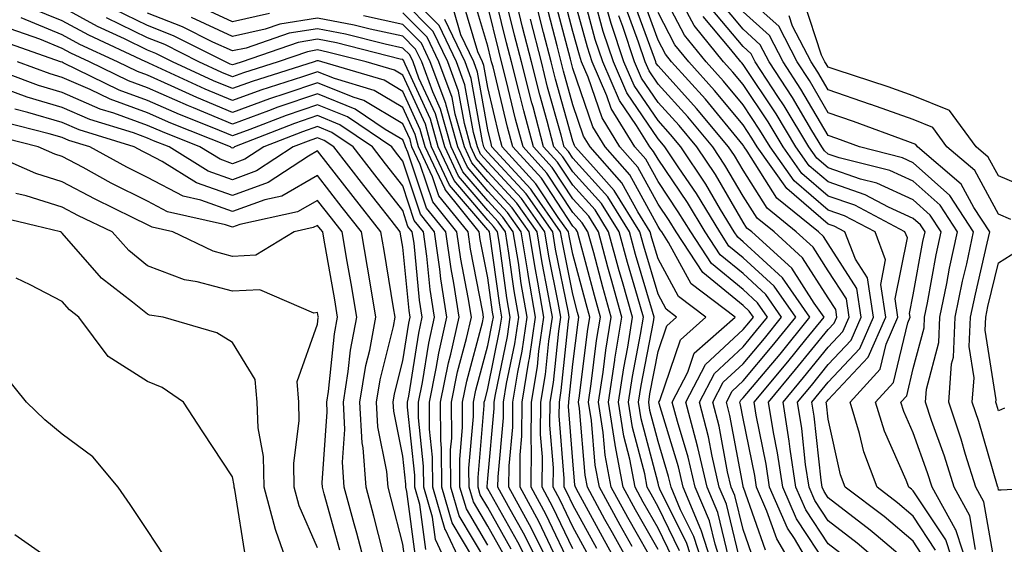
# Model space of a CAD drawing. Units: inches. Extents: x 1029203 to 1031843, y 7218698 to 7221338.
# Drawn here: x 1029373 to 1029489, y 7220655 to 7220717 of the extents above; entities that cross this region are included whole.
import ezdxf

# ---------------------------------------------------------------- set-up
doc = ezdxf.new("R2010")
doc.units = ezdxf.units.IN
doc.header["$MEASUREMENT"] = 0
doc.layers.add('Contour_10297218', color=7, linetype='Continuous', true_color=0xa17b34)

msp = doc.modelspace()

# ---------------------------------------------------------------- linework, layer by layer
at = {"layer": 'Contour_10297218'}
for points in [[(1029448.05, 7220654.62, 3002), (1029445.41, 7220659.28, 3002), (1029443.97, 7220661.92, 3002), (1029443.03, 7220666.9, 3002), (1029443.01, 7220666.96, 3002), (1029442.23, 7220671.92, 3002), (1029442.99, 7220676.86, 3002), (1029442.99, 7220676.98, 3002), (1029443.81, 7220681.92, 3002), (1029442.54, 7220686.41, 3002), (1029442.17, 7220687.8, 3002), (1029441.04, 7220691.92, 3002), (1029439.91, 7220693.78, 3002), (1029438.05, 7220695.81, 3002), (1029435.63, 7220699.5, 3002), (1029433.4, 7220701.92, 3002), (1029432.27, 7220706.14, 3002), (1029431.78, 7220708.19, 3002), (1029430.82, 7220711.92, 3002), (1029430.26, 7220714.13, 3002), (1029428.46, 7220721.51, 3002)], [(1029459.36, 7220653.23, 2993), (1029458.05, 7220656.94, 2993), (1029457.07, 7220660.94, 2993), (1029456.66, 7220661.92, 2993), (1029456.23, 7220663.74, 2993), (1029455.24, 7220669.11, 2993), (1029454.5, 7220671.92, 2993), (1029455.71, 7220674.26, 2993), (1029458.05, 7220676.43, 2993), (1029460.55, 7220679.42, 2993), (1029462.58, 7220681.92, 2993), (1029460.71, 7220684.58, 2993), (1029458.05, 7220687.04, 2993), (1029455.35, 7220689.22, 2993), (1029453.6, 7220691.92, 2993), (1029451.51, 7220695.38, 2993), (1029448.05, 7220700.46, 2993), (1029447.52, 7220701.39, 2993), (1029447.07, 7220701.92, 2993), (1029445.53, 7220704.44, 2993), (1029443.52, 7220707.39, 2993), (1029441.55, 7220711.92, 2993), (1029440.67, 7220714.54, 2993), (1029438.93, 7220721.04, 2993)], [(1029479.5, 7220653.37, 2985), (1029478.05, 7220655.57, 2985), (1029474.61, 7220658.48, 2985), (1029470.06, 7220661.92, 2985), (1029469.51, 7220663.38, 2985), (1029468.05, 7220669.93, 2985), (1029467.85, 7220671.72, 2985), (1029467.82, 7220671.92, 2985), (1029467.93, 7220672.04, 2985), (1029468.05, 7220672.19, 2985), (1029472.76, 7220677.21, 2985), (1029474.81, 7220681.92, 2985), (1029474.22, 7220685.75, 2985), (1029474.79, 7220688.66, 2985), (1029473.56, 7220691.92, 2985), (1029469.96, 7220693.83, 2985), (1029468.05, 7220694.5, 2985), (1029464.05, 7220697.92, 2985), (1029461.21, 7220701.92, 2985), (1029460.02, 7220703.89, 2985), (1029458.05, 7220706.86, 2985), (1029455.76, 7220709.63, 2985), (1029453.69, 7220711.92, 2985), (1029451.17, 7220715.05, 2985), (1029448.05, 7220720.96, 2985)], [(1029439.94, 7220653.81, 3008), (1029438.05, 7220657.27, 3008), (1029436.55, 7220660.42, 3008), (1029435.73, 7220661.92, 3008), (1029435.75, 7220664.22, 3008), (1029435.35, 7220669.22, 3008), (1029435.37, 7220671.92, 3008), (1029435.75, 7220674.22, 3008), (1029436.39, 7220680.26, 3008), (1029436.62, 7220681.92, 3008), (1029436.33, 7220683.64, 3008), (1029435.22, 7220689.09, 3008), (1029434.75, 7220691.92, 3008), (1029432, 7220695.87, 3008), (1029428.05, 7220700.12, 3008), (1029427.21, 7220701.08, 3008), (1029426.82, 7220701.92, 3008), (1029426.35, 7220703.62, 3008), (1029425.35, 7220709.22, 3008), (1029424.36, 7220711.92, 3008), (1029422.33, 7220716.2, 3008), (1029418.05, 7220720.46, 3008)], [(1029445.02, 7220654.95, 3004), (1029443.6, 7220657.47, 3004), (1029441.16, 7220661.92, 3004), (1029440.65, 7220664.52, 3004), (1029440.22, 7220669.75, 3004), (1029439.87, 7220671.92, 3004), (1029440.2, 7220674.07, 3004), (1029440.82, 7220679.15, 3004), (1029441.29, 7220681.92, 3004), (1029440.57, 7220684.44, 3004), (1029438.79, 7220691.18, 3004), (1029438.6, 7220691.92, 3004), (1029438.38, 7220692.25, 3004), (1029438.05, 7220692.62, 3004), (1029434.36, 7220698.23, 3004), (1029430.98, 7220701.92, 3004), (1029430.35, 7220704.22, 3004), (1029428.66, 7220711.31, 3004), (1029428.5, 7220711.92, 3004), (1029428.4, 7220712.27, 3004), (1029428.05, 7220713.74, 3004), (1029426.19, 7220720.06, 3004)], [(1029449.77, 7220653.64, 3001), (1029448.05, 7220657.12, 3001), (1029446.31, 7220660.18, 3001), (1029445.37, 7220661.92, 3001), (1029444.75, 7220665.22, 3001), (1029444.05, 7220667.92, 3001), (1029443.4, 7220671.92, 3001), (1029444.03, 7220675.94, 3001), (1029444.5, 7220678.37, 3001), (1029445.06, 7220681.92, 3001), (1029443.89, 7220686.08, 3001), (1029443.5, 7220687.37, 3001), (1029442.25, 7220691.92, 3001), (1029440.65, 7220694.52, 3001), (1029438.05, 7220697.41, 3001), (1029436.25, 7220700.12, 3001), (1029434.61, 7220701.92, 3001), (1029433.36, 7220706.61, 3001), (1029433.23, 7220707.1, 3001), (1029432, 7220711.92, 3001), (1029431.19, 7220715.06, 3001), (1029429.98, 7220719.99, 3001)], [(1029455.84, 7220651.92, 2996), (1029454.75, 7220655.22, 2996), (1029454.09, 7220657.96, 2996), (1029452.42, 7220661.92, 2996), (1029451.6, 7220665.47, 2996), (1029450.34, 7220669.63, 2996), (1029449.73, 7220671.92, 2996), (1029451.57, 7220675.44, 2996), (1029452.31, 7220677.66, 2996), (1029457.11, 7220681.92, 2996), (1029451.94, 7220685.81, 2996), (1029449.3, 7220690.67, 2996), (1029448.48, 7220691.92, 2996), (1029448.32, 7220692.19, 2996), (1029448.05, 7220692.58, 2996), (1029444.75, 7220698.62, 2996), (1029441.84, 7220701.92, 2996), (1029440.39, 7220704.26, 2996), (1029438.05, 7220711.12, 2996), (1029437.87, 7220711.74, 2996), (1029437.84, 7220711.92, 2996), (1029437.76, 7220712.21, 2996), (1029435.8, 7220719.67, 2996)], [(1029456.39, 7220653.58, 2995), (1029455.08, 7220658.95, 2995), (1029453.83, 7220661.92, 2995), (1029452.74, 7220666.61, 2995), (1029452.48, 7220667.49, 2995), (1029451.33, 7220671.92, 2995), (1029453.62, 7220676.35, 2995), (1029458.05, 7220680.46, 2995), (1029458.71, 7220681.26, 2995), (1029459.26, 7220681.92, 2995), (1029458.75, 7220682.62, 2995), (1029458.05, 7220683.29, 2995), (1029453.3, 7220687.17, 2995), (1029450.18, 7220691.92, 2995), (1029449.38, 7220693.25, 2995), (1029448.05, 7220695.2, 2995), (1029445.67, 7220699.54, 2995), (1029443.58, 7220701.92, 2995), (1029441.47, 7220705.34, 2995), (1029439.85, 7220710.12, 2995), (1029439.07, 7220711.92, 2995), (1029438.81, 7220712.68, 2995), (1029438.05, 7220715.49, 2995), (1029436.72, 7220720.59, 2995)], [(1029458.03, 7220651.94, 2994), (1029456.08, 7220659.95, 2994), (1029455.24, 7220661.92, 2994), (1029454.4, 7220665.57, 2994), (1029453.97, 7220667.84, 2994), (1029452.91, 7220671.92, 2994), (1029454.67, 7220675.3, 2994), (1029458.05, 7220678.44, 2994), (1029459.63, 7220680.34, 2994), (1029460.92, 7220681.92, 2994), (1029459.73, 7220683.6, 2994), (1029458.05, 7220685.16, 2994), (1029454.34, 7220688.21, 2994), (1029451.9, 7220691.92, 2994), (1029450.43, 7220694.3, 2994), (1029448.05, 7220697.84, 2994), (1029446.6, 7220700.47, 2994), (1029445.34, 7220701.92, 2994), (1029442.56, 7220706.43, 2994), (1029442.05, 7220707.92, 2994), (1029440.3, 7220711.92, 2994), (1029439.75, 7220713.62, 2994), (1029438.05, 7220719.91, 2994)], [(1029475.49, 7220651.92, 2987), (1029471.47, 7220655.34, 2987), (1029468.05, 7220657.97, 2987), (1029466.49, 7220660.36, 2987), (1029465.8, 7220661.92, 2987), (1029465.39, 7220664.58, 2987), (1029464.94, 7220668.81, 2987), (1029464.44, 7220671.92, 2987), (1029466.08, 7220673.89, 2987), (1029468.05, 7220676.33, 2987), (1029470.76, 7220679.21, 2987), (1029471.94, 7220681.92, 2987), (1029471.41, 7220685.28, 2987), (1029468.05, 7220690.53, 2987), (1029467.5, 7220691.37, 2987), (1029466.9, 7220691.92, 2987), (1029462.03, 7220695.9, 2987), (1029458.54, 7220701.43, 2987), (1029458.19, 7220701.92, 2987), (1029458.15, 7220702.02, 2987), (1029458.05, 7220702.13, 2987), (1029453.64, 7220707.51, 2987), (1029449.63, 7220711.92, 2987), (1029448.93, 7220712.8, 2987), (1029448.05, 7220714.46, 2987), (1029446.06, 7220719.93, 2987)], [(1029494.75, 7220661.92, 2979), (1029488.38, 7220661.59, 2979), (1029488.05, 7220661.59, 2979), (1029488.01, 7220661.88, 2979), (1029487.97, 7220661.92, 2979), (1029487.93, 7220662.04, 2979), (1029485.76, 7220669.63, 2979), (1029484.98, 7220671.92, 2979), (1029485.2, 7220674.77, 2979), (1029484.61, 7220678.48, 2979), (1029484.77, 7220681.92, 2979), (1029485.34, 7220684.63, 2979), (1029486.74, 7220690.61, 2979), (1029487.03, 7220691.92, 2979), (1029485.18, 7220694.79, 2979), (1029483.67, 7220697.55, 2979), (1029478.56, 7220701.92, 2979), (1029478.34, 7220702.21, 2979), (1029478.05, 7220702.33, 2979), (1029477.42, 7220702.55, 2979), (1029471.04, 7220704.91, 2979), (1029468.05, 7220705.92, 2979), (1029465.84, 7220709.71, 2979), (1029464.4, 7220711.92, 2979), (1029462.23, 7220716.1, 2979), (1029458.05, 7220719.85, 2979)], [(1029438.05, 7220654.67, 3009), (1029435.71, 7220659.58, 3009), (1029434.42, 7220661.92, 3009), (1029434.46, 7220665.51, 3009), (1029434.24, 7220668.11, 3009), (1029434.28, 7220671.92, 3009), (1029434.81, 7220675.16, 3009), (1029435.22, 7220679.09, 3009), (1029435.65, 7220681.92, 3009), (1029435.12, 7220684.85, 3009), (1029434.42, 7220688.29, 3009), (1029433.83, 7220691.92, 3009), (1029431.45, 7220695.32, 3009), (1029428.05, 7220698.99, 3009), (1029426.7, 7220700.57, 3009), (1029426.06, 7220701.92, 3009), (1029425.3, 7220704.67, 3009), (1029424.61, 7220708.48, 3009), (1029423.34, 7220711.92, 3009), (1029421.62, 7220715.49, 3009), (1029418.05, 7220719.07, 3009)], [(1029445.3, 7220651.92, 3005), (1029442.7, 7220656.57, 3005), (1029441.82, 7220658.15, 3005), (1029439.75, 7220661.92, 3005), (1029439.48, 7220663.35, 3005), (1029438.81, 7220671.16, 3005), (1029438.69, 7220671.92, 3005), (1029438.81, 7220672.68, 3005), (1029439.75, 7220680.22, 3005), (1029440.02, 7220681.92, 3005), (1029439.59, 7220683.46, 3005), (1029438.05, 7220689.3, 3005), (1029437.6, 7220691.47, 3005), (1029437.54, 7220691.92, 3005), (1029436.33, 7220693.64, 3005), (1029433.71, 7220697.58, 3005), (1029429.75, 7220701.92, 3005), (1029429.4, 7220703.27, 3005), (1029428.05, 7220708.89, 3005), (1029427.6, 7220711.47, 3005), (1029427.42, 7220711.92, 3005), (1029426.86, 7220713.11, 3005), (1029425.12, 7220718.99, 3005)], [(1029454.73, 7220651.92, 2997), (1029453.11, 7220656.86, 2997), (1029453.09, 7220656.96, 2997), (1029451, 7220661.92, 2997), (1029450.45, 7220664.32, 2997), (1029448.19, 7220671.78, 2997), (1029448.15, 7220671.92, 2997), (1029448.26, 7220672.13, 2997), (1029450.71, 7220679.26, 2997), (1029453.67, 7220681.92, 2997), (1029450.47, 7220684.34, 2997), (1029448.05, 7220688.78, 2997), (1029447.33, 7220691.2, 2997), (1029447.13, 7220691.92, 2997), (1029445.67, 7220694.3, 2997), (1029443.81, 7220697.68, 2997), (1029440.08, 7220701.92, 2997), (1029439.3, 7220703.17, 2997), (1029438.05, 7220706.86, 2997), (1029436.94, 7220710.81, 2997), (1029436.66, 7220711.92, 2997), (1029436.19, 7220713.78, 2997), (1029434.89, 7220718.76, 2997)], [(1029460.67, 7220654.54, 2992), (1029458.09, 7220661.88, 2992), (1029458.07, 7220661.92, 2992), (1029458.07, 7220661.94, 2992), (1029458.05, 7220662.04, 2992), (1029456.49, 7220670.36, 2992), (1029456.08, 7220671.92, 2992), (1029456.76, 7220673.21, 2992), (1029458.05, 7220674.42, 2992), (1029461.47, 7220678.5, 2992), (1029464.24, 7220681.92, 2992), (1029461.68, 7220685.55, 2992), (1029458.05, 7220688.89, 2992), (1029456.39, 7220690.26, 2992), (1029455.3, 7220691.92, 2992), (1029452.56, 7220696.43, 2992), (1029450.51, 7220699.46, 2992), (1029448.87, 7220701.92, 2992), (1029448.5, 7220702.37, 2992), (1029448.05, 7220702.88, 2992), (1029444.4, 7220708.27, 2992), (1029442.8, 7220711.92, 2992), (1029441.6, 7220715.47, 2992), (1029440.55, 7220719.42, 2992)], [(1029469.94, 7220653.81, 2988), (1029468.05, 7220655.26, 2988), (1029465.41, 7220659.28, 2988), (1029464.26, 7220661.92, 2988), (1029463.58, 7220666.39, 2988), (1029463.48, 7220667.35, 2988), (1029462.74, 7220671.92, 2988), (1029465.14, 7220674.83, 2988), (1029468.05, 7220678.38, 2988), (1029469.75, 7220680.22, 2988), (1029470.51, 7220681.92, 2988), (1029470.18, 7220684.05, 2988), (1029468.05, 7220687.35, 2988), (1029466.27, 7220690.14, 2988), (1029464.28, 7220691.92, 2988), (1029460.86, 7220694.73, 2988), (1029458.05, 7220699.17, 2988), (1029457.03, 7220700.9, 2988), (1029456.35, 7220701.92, 2988), (1029452.58, 7220706.45, 2988), (1029448.05, 7220711.45, 2988), (1029447.85, 7220711.72, 2988), (1029447.78, 7220711.92, 2988), (1029447.64, 7220712.33, 2988), (1029445.18, 7220719.05, 2988)], [(1029480.67, 7220654.54, 2984), (1029478.05, 7220658.54, 2984), (1029476.21, 7220660.08, 2984), (1029473.79, 7220661.92, 2984), (1029472.23, 7220666.1, 2984), (1029471.74, 7220668.23, 2984), (1029470.63, 7220671.92, 2984), (1029474.16, 7220675.81, 2984), (1029474.85, 7220678.72, 2984), (1029476.25, 7220681.92, 2984), (1029475.92, 7220684.05, 2984), (1029477.35, 7220691.22, 2984), (1029477.07, 7220691.92, 2984), (1029471.19, 7220695.06, 2984), (1029468.05, 7220696.14, 2984), (1029464.94, 7220698.81, 2984), (1029462.74, 7220701.92, 2984), (1029460.98, 7220704.85, 2984), (1029458.05, 7220709.24, 2984), (1029456.84, 7220710.71, 2984), (1029455.75, 7220711.92, 2984), (1029452.31, 7220716.18, 2984), (1029450.63, 7220719.34, 2984)], [(1029485.37, 7220654.6, 2981), (1029484.69, 7220658.56, 2981), (1029482.84, 7220661.92, 2981), (1029481.7, 7220665.57, 2981), (1029480.2, 7220669.77, 2981), (1029479.48, 7220671.92, 2981), (1029479.59, 7220673.46, 2981), (1029481.04, 7220678.93, 2981), (1029481.17, 7220681.92, 2981), (1029481.98, 7220685.85, 2981), (1029482.31, 7220687.66, 2981), (1029483.23, 7220691.92, 2981), (1029481.19, 7220695.06, 2981), (1029478.05, 7220697.88, 2981), (1029475.28, 7220699.15, 2981), (1029469.32, 7220700.65, 2981), (1029468.05, 7220701.08, 2981), (1029467.6, 7220701.47, 2981), (1029467.29, 7220701.92, 2981), (1029466.12, 7220703.85, 2981), (1029463.85, 7220707.72, 2981), (1029461.12, 7220711.92, 2981), (1029460.06, 7220713.93, 2981), (1029458.05, 7220715.75, 2981), (1029455.24, 7220719.11, 2981)], [(1029492.7, 7220696.57, 2977), (1029488.05, 7220698.52, 2977), (1029486.86, 7220700.73, 2977), (1029485.45, 7220701.92, 2977), (1029482.31, 7220706.18, 2977), (1029478.05, 7220707.92, 2977), (1029475.1, 7220708.97, 2977), (1029468.99, 7220710.98, 2977), (1029468.05, 7220711.3, 2977), (1029467.82, 7220711.69, 2977), (1029467.66, 7220711.92, 2977), (1029467.27, 7220712.7, 2977), (1029465.18, 7220719.05, 2977)], [(1029428.05, 7220655.12, 3017), (1029425.53, 7220659.4, 3017), (1029424.77, 7220661.92, 3017), (1029424.75, 7220665.22, 3017), (1029425.08, 7220668.95, 3017), (1029425.06, 7220671.92, 3017), (1029425.57, 7220674.4, 3017), (1029427.42, 7220681.3, 3017), (1029427.56, 7220681.92, 3017), (1029427.46, 7220682.51, 3017), (1029426.02, 7220689.89, 3017), (1029425.73, 7220691.92, 3017), (1029422.31, 7220696.18, 3017), (1029421.57, 7220698.4, 3017), (1029419.92, 7220701.92, 3017), (1029419.51, 7220703.38, 3017), (1029418.05, 7220706.55, 3017), (1029414.69, 7220708.56, 3017), (1029410.02, 7220709.95, 3017), (1029408.05, 7220710.75, 3017), (1029406.27, 7220710.14, 3017), (1029401.37, 7220708.6, 3017), (1029398.05, 7220707.39, 3017), (1029394.85, 7220708.72, 3017), (1029388.21, 7220711.76, 3017), (1029388.05, 7220711.82, 3017), (1029387.99, 7220711.86, 3017), (1029387.85, 7220711.92, 3017), (1029381.16, 7220715.03, 3017), (1029378.05, 7220716.72, 3017), (1029374.36, 7220718.23, 3017)], [(1029430, 7220653.87, 3016), (1029428.05, 7220657.33, 3016), (1029426.35, 7220660.22, 3016), (1029425.84, 7220661.92, 3016), (1029425.82, 7220664.15, 3016), (1029426.37, 7220670.24, 3016), (1029426.35, 7220671.92, 3016), (1029426.64, 7220673.33, 3016), (1029428.05, 7220678.58, 3016), (1029428.62, 7220681.35, 3016), (1029428.71, 7220681.92, 3016), (1029428.62, 7220682.49, 3016), (1029428.05, 7220686.53, 3016), (1029427.17, 7220691.04, 3016), (1029427.03, 7220691.92, 3016), (1029423.03, 7220696.9, 3016), (1029423.03, 7220696.94, 3016), (1029420.69, 7220701.92, 3016), (1029420.1, 7220703.97, 3016), (1029418.05, 7220708.44, 3016), (1029415.88, 7220709.75, 3016), (1029408.56, 7220711.92, 3016), (1029408.15, 7220712.02, 3016), (1029408.05, 7220712.04, 3016), (1029407.95, 7220712.02, 3016), (1029407.64, 7220711.92, 3016), (1029400.35, 7220709.62, 3016), (1029398.05, 7220708.78, 3016), (1029395.82, 7220709.69, 3016), (1029390.98, 7220711.92, 3016), (1029389.03, 7220712.9, 3016), (1029388.05, 7220713.29, 3016), (1029385.37, 7220714.6, 3016), (1029382.19, 7220716.06, 3016), (1029378.05, 7220718.35, 3016)], [(1029433.36, 7220651.92, 3014), (1029431.59, 7220655.46, 3014), (1029428.05, 7220661.74, 3014), (1029427.99, 7220661.86, 3014), (1029427.97, 7220661.92, 3014), (1029427.97, 7220662, 3014), (1029428.05, 7220662.94, 3014), (1029428.79, 7220671.18, 3014), (1029428.79, 7220671.92, 3014), (1029428.95, 7220672.82, 3014), (1029430.35, 7220679.62, 3014), (1029430.69, 7220681.92, 3014), (1029430.3, 7220684.17, 3014), (1029429.42, 7220690.55, 3014), (1029429.18, 7220691.92, 3014), (1029428.71, 7220692.58, 3014), (1029428.05, 7220693.31, 3014), (1029424.09, 7220697.96, 3014), (1029422.21, 7220701.92, 3014), (1029421.31, 7220705.18, 3014), (1029418.34, 7220711.63, 3014), (1029418.23, 7220711.92, 3014), (1029418.17, 7220712.04, 3014), (1029418.05, 7220712.17, 3014), (1029417.74, 7220712.23, 3014), (1029410.26, 7220714.13, 3014), (1029408.05, 7220714.56, 3014), (1029405.78, 7220714.19, 3014), (1029399.18, 7220711.92, 3014), (1029398.32, 7220711.65, 3014), (1029398.05, 7220711.55, 3014), (1029397.78, 7220711.65, 3014), (1029397.21, 7220711.92, 3014), (1029391.12, 7220714.99, 3014), (1029388.05, 7220716.18, 3014), (1029384.2, 7220718.07, 3014)], [(1029434.55, 7220651.92, 3013), (1029432.39, 7220656.26, 3013), (1029430.67, 7220659.3, 3013), (1029429.24, 7220661.92, 3013), (1029429.26, 7220663.13, 3013), (1029429.89, 7220670.08, 3013), (1029429.89, 7220671.92, 3013), (1029430.26, 7220674.13, 3013), (1029431.21, 7220678.76, 3013), (1029431.68, 7220681.92, 3013), (1029431.14, 7220685.01, 3013), (1029430.53, 7220689.44, 3013), (1029430.12, 7220691.92, 3013), (1029429.26, 7220693.13, 3013), (1029428.05, 7220694.44, 3013), (1029424.61, 7220698.48, 3013), (1029422.99, 7220701.92, 3013), (1029421.92, 7220705.79, 3013), (1029419.96, 7220710.01, 3013), (1029419.26, 7220711.92, 3013), (1029418.87, 7220712.74, 3013), (1029418.05, 7220713.54, 3013), (1029415.98, 7220713.99, 3013), (1029411.31, 7220715.18, 3013), (1029408.05, 7220715.81, 3013), (1029404.69, 7220715.28, 3013), (1029399.67, 7220713.54, 3013), (1029398.05, 7220713.19, 3013), (1029395.73, 7220714.24, 3013), (1029392.17, 7220716.04, 3013), (1029388.05, 7220717.62, 3013)], [(1029402.39, 7220717.58, 3011), (1029398.05, 7220716.63, 3011), (1029394.42, 7220718.29, 3011)], [(1029438.05, 7220652.08, 3010), (1029434.87, 7220658.74, 3010), (1029433.13, 7220661.92, 3010), (1029433.17, 7220666.8, 3010), (1029433.15, 7220667.02, 3010), (1029433.17, 7220671.92, 3010), (1029433.87, 7220676.1, 3010), (1029434.05, 7220677.92, 3010), (1029434.65, 7220681.92, 3010), (1029433.93, 7220686.04, 3010), (1029433.64, 7220687.51, 3010), (1029432.89, 7220691.92, 3010), (1029430.9, 7220694.77, 3010), (1029428.05, 7220697.84, 3010), (1029426.17, 7220700.05, 3010), (1029425.3, 7220701.92, 3010), (1029424.22, 7220705.75, 3010), (1029423.87, 7220707.74, 3010), (1029422.31, 7220711.92, 3010), (1029420.94, 7220714.81, 3010), (1029418.05, 7220717.68, 3010)], [(1029443.85, 7220651.92, 3006), (1029441.78, 7220655.65, 3006), (1029438.69, 7220661.28, 3006), (1029438.34, 7220661.92, 3006), (1029438.28, 7220662.15, 3006), (1029438.05, 7220665.01, 3006), (1029437.54, 7220671.41, 3006), (1029437.56, 7220671.92, 3006), (1029437.62, 7220672.35, 3006), (1029438.05, 7220676.37, 3006), (1029438.66, 7220681.31, 3006), (1029438.75, 7220681.92, 3006), (1029438.6, 7220682.47, 3006), (1029438.05, 7220684.6, 3006), (1029436.82, 7220690.69, 3006), (1029436.6, 7220691.92, 3006), (1029433.25, 7220696.72, 3006), (1029433.09, 7220696.96, 3006), (1029428.54, 7220701.92, 3006), (1029428.44, 7220702.31, 3006), (1029428.05, 7220703.93, 3006), (1029426.84, 7220710.71, 3006), (1029426.41, 7220711.92, 3006), (1029424.89, 7220715.08, 3006), (1029424.07, 7220717.94, 3006)], [(1029448.05, 7220652.1, 3003), (1029444.51, 7220658.38, 3003), (1029442.56, 7220661.92, 3003), (1029441.84, 7220665.71, 3003), (1029441.62, 7220668.35, 3003), (1029441.06, 7220671.92, 3003), (1029441.59, 7220675.46, 3003), (1029441.92, 7220678.05, 3003), (1029442.54, 7220681.92, 3003), (1029441.55, 7220685.42, 3003), (1029440.49, 7220689.48, 3003), (1029439.81, 7220691.92, 3003), (1029439.14, 7220693.01, 3003), (1029438.05, 7220694.22, 3003), (1029434.98, 7220698.85, 3003), (1029432.19, 7220701.92, 3003), (1029431.31, 7220705.18, 3003), (1029430.22, 7220709.75, 3003), (1029429.67, 7220711.92, 3003), (1029429.34, 7220713.21, 3003), (1029428.05, 7220718.44, 3003)], [(1029450.59, 7220654.46, 3000), (1029448.05, 7220659.63, 3000), (1029447.23, 7220661.1, 3000), (1029446.78, 7220661.92, 3000), (1029446.49, 7220663.48, 3000), (1029445.06, 7220668.93, 3000), (1029444.59, 7220671.92, 3000), (1029445.04, 7220674.93, 3000), (1029446, 7220679.87, 3000), (1029446.33, 7220681.92, 3000), (1029445.65, 7220684.32, 3000), (1029444.46, 7220688.33, 3000), (1029443.48, 7220691.92, 3000), (1029441.41, 7220695.28, 3000), (1029438.05, 7220698.99, 3000), (1029436.88, 7220700.75, 3000), (1029435.82, 7220701.92, 3000), (1029435.02, 7220704.95, 3000), (1029434.16, 7220708.03, 3000), (1029433.17, 7220711.92, 3000), (1029432.11, 7220715.98, 3000), (1029431.53, 7220718.44, 3000)], [(1029453.64, 7220651.92, 2998), (1029452.25, 7220656.12, 2998), (1029450.71, 7220659.26, 2998), (1029449.59, 7220661.92, 2998), (1029449.3, 7220663.17, 2998), (1029448.05, 7220667.31, 2998), (1029447.09, 7220670.96, 2998), (1029446.96, 7220671.92, 2998), (1029447.09, 7220672.88, 2998), (1029448.05, 7220677.86, 2998), (1029449.09, 7220680.88, 2998), (1029450.24, 7220681.92, 2998), (1029448.99, 7220682.86, 2998), (1029448.05, 7220684.6, 2998), (1029446.37, 7220690.24, 2998), (1029445.92, 7220691.92, 2998), (1029442.91, 7220696.78, 2998), (1029440.45, 7220699.52, 2998), (1029438.32, 7220701.92, 2998), (1029438.23, 7220702.1, 2998), (1029438.05, 7220702.6, 2998), (1029436.02, 7220709.89, 2998), (1029435.49, 7220711.92, 2998), (1029434.61, 7220715.36, 2998), (1029433.97, 7220717.84, 2998)], [(1029464.34, 7220651.92, 2991), (1029462, 7220655.87, 2991), (1029460.84, 7220659.13, 2991), (1029459.61, 7220661.92, 2991), (1029459.42, 7220663.29, 2991), (1029458.05, 7220669.99, 2991), (1029457.74, 7220671.61, 2991), (1029457.66, 7220671.92, 2991), (1029457.8, 7220672.17, 2991), (1029458.05, 7220672.41, 2991), (1029462.39, 7220677.58, 2991), (1029465.9, 7220681.92, 2991), (1029462.66, 7220686.53, 2991), (1029458.05, 7220690.77, 2991), (1029457.42, 7220691.3, 2991), (1029457, 7220691.92, 2991), (1029455.39, 7220694.58, 2991), (1029453.66, 7220697.53, 2991), (1029450.75, 7220701.92, 2991), (1029449.51, 7220703.38, 2991), (1029448.05, 7220705.01, 2991), (1029445.26, 7220709.13, 2991), (1029444.05, 7220711.92, 2991), (1029442.54, 7220716.41, 2991), (1029442.17, 7220717.8, 2991)], [(1029468.05, 7220652.56, 2989), (1029464.34, 7220658.21, 2989), (1029462.7, 7220661.92, 2989), (1029462.09, 7220665.96, 2989), (1029461.62, 7220668.35, 2989), (1029461.04, 7220671.92, 2989), (1029464.22, 7220675.75, 2989), (1029468.05, 7220680.46, 2989), (1029468.75, 7220681.22, 2989), (1029469.07, 7220681.92, 2989), (1029468.93, 7220682.8, 2989), (1029468.05, 7220684.17, 2989), (1029465.02, 7220688.89, 2989), (1029461.68, 7220691.92, 2989), (1029459.69, 7220693.56, 2989), (1029458.05, 7220696.14, 2989), (1029455.9, 7220699.77, 2989), (1029454.5, 7220701.92, 2989), (1029451.57, 7220705.44, 2989), (1029448.05, 7220709.3, 2989), (1029447, 7220710.87, 2989), (1029446.53, 7220711.92, 2989), (1029445.76, 7220714.21, 2989), (1029444.32, 7220718.19, 2989)], [(1029478.05, 7220652.6, 2986), (1029473.67, 7220656.3, 2986), (1029472.99, 7220656.86, 2986), (1029468.05, 7220660.67, 2986), (1029467.56, 7220661.43, 2986), (1029467.35, 7220661.92, 2986), (1029467.21, 7220662.76, 2986), (1029466.39, 7220670.26, 2986), (1029466.12, 7220671.92, 2986), (1029467, 7220672.97, 2986), (1029468.05, 7220674.26, 2986), (1029471.76, 7220678.21, 2986), (1029473.38, 7220681.92, 2986), (1029472.66, 7220686.53, 2986), (1029471.25, 7220688.72, 2986), (1029470.02, 7220691.92, 2986), (1029468.73, 7220692.6, 2986), (1029468.05, 7220692.84, 2986), (1029463.17, 7220697.04, 2986), (1029459.71, 7220701.92, 2986), (1029459.09, 7220702.96, 2986), (1029458.05, 7220704.5, 2986), (1029454.69, 7220708.56, 2986), (1029451.66, 7220711.92, 2986), (1029450.04, 7220713.91, 2986), (1029448.05, 7220717.72, 2986)], [(1029484.71, 7220651.92, 2982), (1029483.03, 7220656.9, 2982), (1029482.95, 7220657.02, 2982), (1029480.26, 7220661.92, 2982), (1029479.73, 7220663.6, 2982), (1029478.05, 7220668.33, 2982), (1029476.94, 7220670.81, 2982), (1029476.6, 7220671.92, 2982), (1029477.29, 7220672.68, 2982), (1029478.05, 7220675.87, 2982), (1029479.32, 7220680.65, 2982), (1029479.38, 7220681.92, 2982), (1029479.73, 7220683.6, 2982), (1029480.75, 7220689.22, 2982), (1029481.33, 7220691.92, 2982), (1029480.04, 7220693.91, 2982), (1029478.05, 7220695.69, 2982), (1029473.77, 7220697.64, 2982), (1029471.84, 7220698.13, 2982), (1029468.05, 7220699.44, 2982), (1029466.72, 7220700.59, 2982), (1029465.76, 7220701.92, 2982), (1029462.87, 7220706.74, 2982), (1029462.13, 7220707.84, 2982), (1029459.48, 7220711.92, 2982), (1029458.99, 7220712.86, 2982), (1029458.05, 7220713.7, 2982), (1029454.3, 7220718.17, 2982)], [(1029487.76, 7220652.21, 2980), (1029486.35, 7220660.22, 2980), (1029485.41, 7220661.92, 2980), (1029484.2, 7220665.77, 2980), (1029483.69, 7220667.56, 2980), (1029482.23, 7220671.92, 2980), (1029482.54, 7220676.41, 2980), (1029482.76, 7220677.21, 2980), (1029482.97, 7220681.92, 2980), (1029483.83, 7220686.14, 2980), (1029484.32, 7220688.19, 2980), (1029485.14, 7220691.92, 2980), (1029482.35, 7220696.22, 2980), (1029478.05, 7220700.05, 2980), (1029476.76, 7220700.63, 2980), (1029471.72, 7220701.92, 2980), (1029469.05, 7220702.92, 2980), (1029468.05, 7220703.25, 2980), (1029464.85, 7220708.72, 2980), (1029462.76, 7220711.92, 2980), (1029461.14, 7220715.01, 2980), (1029458.05, 7220717.8, 2980)], [(1029428.05, 7220652.92, 3018), (1029424.69, 7220658.56, 3018), (1029423.71, 7220661.92, 3018), (1029423.67, 7220666.3, 3018), (1029423.81, 7220667.68, 3018), (1029423.77, 7220671.92, 3018), (1029424.5, 7220675.47, 3018), (1029425.55, 7220679.42, 3018), (1029426.12, 7220681.92, 3018), (1029425.76, 7220684.21, 3018), (1029424.87, 7220688.74, 3018), (1029424.42, 7220691.92, 3018), (1029421.59, 7220695.46, 3018), (1029420.12, 7220699.85, 3018), (1029419.14, 7220701.92, 3018), (1029418.91, 7220702.78, 3018), (1029418.05, 7220704.63, 3018), (1029413.5, 7220707.37, 3018), (1029412.21, 7220707.76, 3018), (1029408.05, 7220709.46, 3018), (1029404.32, 7220708.19, 3018), (1029402.39, 7220707.58, 3018), (1029398.05, 7220705.98, 3018), (1029393.87, 7220707.74, 3018), (1029390.86, 7220709.11, 3018), (1029388.05, 7220710.36, 3018), (1029386.9, 7220710.77, 3018), (1029384.53, 7220711.92, 3018), (1029380.1, 7220713.97, 3018), (1029378.05, 7220715.1, 3018), (1029373.21, 7220717.08, 3018)], [(1029430.78, 7220654.65, 3015), (1029428.05, 7220659.54, 3015), (1029427.17, 7220661.04, 3015), (1029426.9, 7220661.92, 3015), (1029426.9, 7220663.07, 3015), (1029427.64, 7220671.51, 3015), (1029427.64, 7220671.92, 3015), (1029427.72, 7220672.25, 3015), (1029428.05, 7220673.52, 3015), (1029429.48, 7220680.49, 3015), (1029429.69, 7220681.92, 3015), (1029429.46, 7220683.33, 3015), (1029428.3, 7220691.67, 3015), (1029428.26, 7220691.92, 3015), (1029428.17, 7220692.04, 3015), (1029428.05, 7220692.17, 3015), (1029423.56, 7220697.43, 3015), (1029421.45, 7220701.92, 3015), (1029420.71, 7220704.58, 3015), (1029418.05, 7220710.36, 3015), (1029417.07, 7220710.94, 3015), (1029413.77, 7220711.92, 3015), (1029409.2, 7220713.07, 3015), (1029408.05, 7220713.31, 3015), (1029406.86, 7220713.11, 3015), (1029403.42, 7220711.92, 3015), (1029399.34, 7220710.63, 3015), (1029398.05, 7220710.16, 3015), (1029396.8, 7220710.67, 3015), (1029394.09, 7220711.92, 3015), (1029390.08, 7220713.95, 3015), (1029388.05, 7220714.73, 3015), (1029383.23, 7220717.1, 3015)], [(1029435.75, 7220651.92, 3012), (1029433.42, 7220656.55, 3012), (1029433.19, 7220657.06, 3012), (1029430.53, 7220661.92, 3012), (1029430.55, 7220664.42, 3012), (1029430.98, 7220668.99, 3012), (1029430.98, 7220671.92, 3012), (1029431.57, 7220675.44, 3012), (1029432.07, 7220677.9, 3012), (1029432.66, 7220681.92, 3012), (1029431.98, 7220685.85, 3012), (1029431.64, 7220688.33, 3012), (1029431.04, 7220691.92, 3012), (1029429.81, 7220693.68, 3012), (1029428.05, 7220695.57, 3012), (1029425.12, 7220698.99, 3012), (1029423.75, 7220701.92, 3012), (1029422.5, 7220706.37, 3012), (1029421.59, 7220708.38, 3012), (1029420.28, 7220711.92, 3012), (1029419.55, 7220713.42, 3012), (1029418.05, 7220714.93, 3012), (1029414.22, 7220715.75, 3012), (1029412.35, 7220716.22, 3012), (1029408.05, 7220717.06, 3012), (1029403.62, 7220716.35, 3012), (1029401.88, 7220715.75, 3012), (1029398.05, 7220714.91, 3012), (1029393.25, 7220717.12, 3012)], [(1029435.8, 7220654.17, 3011), (1029434.03, 7220657.9, 3011), (1029431.84, 7220661.92, 3011), (1029431.86, 7220665.73, 3011), (1029432.05, 7220667.92, 3011), (1029432.07, 7220671.92, 3011), (1029432.87, 7220676.74, 3011), (1029432.93, 7220677.04, 3011), (1029433.66, 7220681.92, 3011), (1029432.82, 7220686.69, 3011), (1029432.74, 7220687.23, 3011), (1029431.98, 7220691.92, 3011), (1029430.35, 7220694.22, 3011), (1029428.05, 7220696.71, 3011), (1029425.65, 7220699.52, 3011), (1029424.51, 7220701.92, 3011), (1029423.15, 7220706.82, 3011), (1029423.13, 7220707, 3011), (1029421.29, 7220711.92, 3011), (1029420.24, 7220714.11, 3011), (1029418.05, 7220716.31, 3011), (1029413.44, 7220717.31, 3011)], [(1029440.86, 7220654.73, 3007), (1029438.05, 7220659.85, 3007), (1029437.39, 7220661.26, 3007), (1029437.01, 7220661.92, 3007), (1029437.01, 7220662.96, 3007), (1029436.45, 7220670.32, 3007), (1029436.47, 7220671.92, 3007), (1029436.68, 7220673.29, 3007), (1029437.54, 7220681.41, 3007), (1029437.62, 7220681.92, 3007), (1029437.52, 7220682.45, 3007), (1029436.02, 7220689.89, 3007), (1029435.69, 7220691.92, 3007), (1029432.54, 7220696.41, 3007), (1029428.05, 7220701.26, 3007), (1029427.74, 7220701.61, 3007), (1029427.6, 7220701.92, 3007), (1029427.42, 7220702.55, 3007), (1029426.1, 7220709.97, 3007), (1029425.37, 7220711.92, 3007), (1029423.01, 7220716.88, 3007)], [(1029452.52, 7220651.92, 2999), (1029451.43, 7220655.3, 2999), (1029448.28, 7220661.69, 2999), (1029448.19, 7220661.92, 2999), (1029448.15, 7220662.02, 2999), (1029448.05, 7220662.39, 2999), (1029446.08, 7220669.95, 2999), (1029445.76, 7220671.92, 2999), (1029446.08, 7220673.89, 2999), (1029447.5, 7220681.37, 2999), (1029447.6, 7220681.92, 2999), (1029447.41, 7220682.56, 2999), (1029445.41, 7220689.28, 2999), (1029444.69, 7220691.92, 2999), (1029442.17, 7220696.04, 2999), (1029438.05, 7220700.59, 2999), (1029437.52, 7220701.39, 2999), (1029437.03, 7220701.92, 2999), (1029436.66, 7220703.31, 2999), (1029435.08, 7220708.95, 2999), (1029434.34, 7220711.92, 2999), (1029433.05, 7220716.92, 2999)], [(1029466.45, 7220651.92, 2990), (1029464.07, 7220655.9, 2990), (1029463.26, 7220657.13, 2990), (1029461.16, 7220661.92, 2990), (1029460.76, 7220664.63, 2990), (1029459.59, 7220670.38, 2990), (1029459.34, 7220671.92, 2990), (1029463.3, 7220676.67, 2990), (1029465.43, 7220679.3, 2990), (1029467.56, 7220681.92, 2990), (1029466.41, 7220683.56, 2990), (1029463.79, 7220687.66, 2990), (1029459.07, 7220691.92, 2990), (1029458.5, 7220692.37, 2990), (1029458.05, 7220693.09, 2990), (1029454.79, 7220698.66, 2990), (1029452.62, 7220701.92, 2990), (1029450.55, 7220704.42, 2990), (1029448.05, 7220707.15, 2990), (1029446.12, 7220709.99, 2990), (1029445.28, 7220711.92, 2990), (1029443.91, 7220716.06, 2990), (1029443.44, 7220717.31, 2990)], [(1029483.13, 7220651.92, 2983), (1029481.86, 7220655.73, 2983), (1029478.05, 7220661.51, 2983), (1029477.82, 7220661.69, 2983), (1029477.52, 7220661.92, 2983), (1029477.21, 7220662.76, 2983), (1029474.65, 7220668.52, 2983), (1029473.62, 7220671.92, 2983), (1029475.73, 7220674.24, 2983), (1029477.39, 7220681.26, 2983), (1029477.68, 7220681.92, 2983), (1029477.62, 7220682.35, 2983), (1029478.05, 7220684.54, 2983), (1029479.18, 7220690.79, 2983), (1029479.44, 7220691.92, 2983), (1029478.89, 7220692.76, 2983), (1029478.05, 7220693.5, 2983), (1029475.14, 7220694.83, 2983), (1029472.41, 7220696.28, 2983), (1029468.05, 7220697.8, 2983), (1029465.82, 7220699.69, 2983), (1029464.26, 7220701.92, 2983), (1029461.92, 7220705.79, 2983), (1029458.05, 7220711.61, 2983), (1029457.91, 7220711.78, 2983), (1029457.78, 7220711.92, 2983), (1029456.6, 7220713.37, 2983), (1029453.36, 7220717.23, 2983)], [(1029489.51, 7220693.38, 2978), (1029488.05, 7220694.01, 2978), (1029485.28, 7220699.15, 2978), (1029482, 7220701.92, 2978), (1029480.34, 7220704.21, 2978), (1029478.05, 7220705.12, 2978), (1029473.07, 7220706.9, 2978), (1029473.03, 7220706.9, 2978), (1029468.05, 7220708.62, 2978), (1029466.82, 7220710.69, 2978), (1029466.04, 7220711.92, 2978), (1029463.85, 7220716.12, 2978), (1029463.46, 7220717.33, 2978)], [(1029426.29, 7220653.68, 3019), (1029423.87, 7220657.74, 3019), (1029422.66, 7220661.92, 3019), (1029422.62, 7220666.49, 3019), (1029422.52, 7220667.45, 3019), (1029422.48, 7220671.92, 3019), (1029423.42, 7220676.55, 3019), (1029423.69, 7220677.56, 3019), (1029424.69, 7220681.92, 3019), (1029424.07, 7220685.9, 3019), (1029423.73, 7220687.6, 3019), (1029423.11, 7220691.92, 3019), (1029420.86, 7220694.73, 3019), (1029418.67, 7220701.3, 3019), (1029418.38, 7220701.92, 3019), (1029418.3, 7220702.17, 3019), (1029418.05, 7220702.74, 3019), (1029416, 7220703.97, 3019), (1029412.48, 7220706.35, 3019), (1029408.05, 7220708.17, 3019), (1029403.38, 7220706.59, 3019), (1029402.29, 7220706.16, 3019), (1029398.05, 7220704.6, 3019), (1029393.46, 7220706.51, 3019), (1029392.87, 7220706.74, 3019), (1029388.05, 7220708.87, 3019), (1029385.82, 7220709.69, 3019), (1029381.23, 7220711.92, 3019), (1029379.07, 7220712.94, 3019), (1029378.05, 7220713.48, 3019), (1029375.41, 7220714.56, 3019), (1029371.92, 7220715.79, 3019)], [(1029425.41, 7220651.92, 3020), (1029423.07, 7220656.9, 3020), (1029423.05, 7220656.92, 3020), (1029421.59, 7220661.92, 3020), (1029421.57, 7220665.44, 3020), (1029421.21, 7220668.76, 3020), (1029421.19, 7220671.92, 3020), (1029422, 7220675.87, 3020), (1029422.29, 7220677.68, 3020), (1029423.25, 7220681.92, 3020), (1029422.54, 7220686.41, 3020), (1029422.42, 7220687.55, 3020), (1029421.8, 7220691.92, 3020), (1029420.14, 7220694.01, 3020), (1029418.05, 7220700.26, 3020), (1029417.33, 7220701.2, 3020), (1029416.76, 7220701.92, 3020), (1029411.57, 7220705.44, 3020), (1029408.05, 7220706.88, 3020), (1029404.36, 7220705.61, 3020), (1029400.08, 7220703.95, 3020), (1029398.05, 7220703.21, 3020), (1029395.84, 7220704.13, 3020), (1029391.84, 7220705.71, 3020), (1029388.05, 7220707.39, 3020), (1029384.73, 7220708.6, 3020), (1029378.17, 7220711.8, 3020), (1029378.05, 7220711.86, 3020), (1029377.99, 7220711.86, 3020), (1029377.85, 7220711.92, 3020), (1029370.61, 7220714.48, 3020)], [(1029420.75, 7220654.62, 3022), (1029420.06, 7220659.91, 3022), (1029419.46, 7220661.92, 3022), (1029419.46, 7220663.33, 3022), (1029418.62, 7220671.35, 3022), (1029418.6, 7220671.92, 3022), (1029418.75, 7220672.62, 3022), (1029419.94, 7220680.03, 3022), (1029420.35, 7220681.92, 3022), (1029420.04, 7220683.91, 3022), (1029419.38, 7220690.59, 3022), (1029419.18, 7220691.92, 3022), (1029418.67, 7220692.55, 3022), (1029418.05, 7220694.44, 3022), (1029414.77, 7220698.64, 3022), (1029412.21, 7220701.92, 3022), (1029409.73, 7220703.6, 3022), (1029408.05, 7220704.3, 3022), (1029406.27, 7220703.7, 3022), (1029401.72, 7220701.92, 3022), (1029399.51, 7220700.46, 3022), (1029398.05, 7220699.93, 3022), (1029396.59, 7220700.46, 3022), (1029394.2, 7220701.92, 3022), (1029389.81, 7220703.68, 3022), (1029388.05, 7220704.44, 3022), (1029384.09, 7220705.88, 3022), (1029382.5, 7220706.37, 3022), (1029378.05, 7220708.33, 3022), (1029375.26, 7220709.13, 3022), (1029368.23, 7220711.74, 3022)], [(1029423.71, 7220651.92, 3021), (1029421.9, 7220655.77, 3021), (1029421.57, 7220658.4, 3021), (1029420.53, 7220661.92, 3021), (1029420.51, 7220664.38, 3021), (1029419.91, 7220670.06, 3021), (1029419.89, 7220671.92, 3021), (1029420.37, 7220674.24, 3021), (1029421.12, 7220678.85, 3021), (1029421.8, 7220681.92, 3021), (1029421.29, 7220685.16, 3021), (1029420.9, 7220689.07, 3021), (1029420.49, 7220691.92, 3021), (1029419.4, 7220693.27, 3021), (1029418.05, 7220697.35, 3021), (1029416.04, 7220699.91, 3021), (1029414.5, 7220701.92, 3021), (1029410.65, 7220704.52, 3021), (1029408.05, 7220705.59, 3021), (1029405.32, 7220704.65, 3021), (1029398.28, 7220701.92, 3021), (1029398.15, 7220701.82, 3021), (1029398.05, 7220701.78, 3021), (1029397.95, 7220701.82, 3021), (1029397.8, 7220701.92, 3021), (1029390.82, 7220704.69, 3021), (1029388.05, 7220705.92, 3021), (1029383.66, 7220707.53, 3021), (1029381.31, 7220708.66, 3021), (1029378.05, 7220710.08, 3021), (1029376.62, 7220710.49, 3021), (1029372.8, 7220711.92, 3021)], [(1029419.59, 7220653.46, 3023), (1029418.54, 7220661.43, 3023), (1029418.4, 7220661.92, 3023), (1029418.4, 7220662.27, 3023), (1029418.05, 7220665.59, 3023), (1029417, 7220670.87, 3023), (1029416.94, 7220671.92, 3023), (1029417.09, 7220672.88, 3023), (1029418.05, 7220676.76, 3023), (1029418.75, 7220681.22, 3023), (1029418.93, 7220681.92, 3023), (1029418.81, 7220682.68, 3023), (1029418.05, 7220690.12, 3023), (1029417.8, 7220691.67, 3023), (1029417.76, 7220691.92, 3023), (1029416.68, 7220693.29, 3023), (1029413.5, 7220697.37, 3023), (1029409.94, 7220701.92, 3023), (1029408.81, 7220702.68, 3023), (1029408.05, 7220702.99, 3023), (1029407.25, 7220702.72, 3023), (1029405.16, 7220701.92, 3023), (1029400.88, 7220699.09, 3023), (1029398.05, 7220698.05, 3023), (1029395.2, 7220699.07, 3023), (1029390.59, 7220701.92, 3023), (1029388.77, 7220702.64, 3023), (1029388.05, 7220702.96, 3023), (1029386.41, 7220703.56, 3023), (1029381.27, 7220705.14, 3023), (1029378.05, 7220706.55, 3023), (1029373.91, 7220707.78, 3023), (1029371.19, 7220708.78, 3023)], [(1029418.44, 7220652.31, 3024), (1029418.05, 7220655.22, 3024), (1029416.7, 7220660.57, 3024), (1029416.33, 7220661.92, 3024), (1029416.19, 7220663.78, 3024), (1029415.14, 7220669.01, 3024), (1029414.98, 7220671.92, 3024), (1029415.41, 7220674.56, 3024), (1029416.96, 7220680.83, 3024), (1029417.17, 7220681.92, 3024), (1029416.98, 7220682.99, 3024), (1029415.86, 7220689.73, 3024), (1029415.47, 7220691.92, 3024), (1029412.23, 7220696.1, 3024), (1029408.05, 7220701.45, 3024), (1029406.96, 7220700.83, 3024), (1029402.25, 7220697.72, 3024), (1029398.05, 7220696.2, 3024), (1029393.81, 7220697.68, 3024), (1029389.77, 7220700.2, 3024), (1029388.05, 7220701.1, 3024), (1029387.5, 7220701.37, 3024), (1029386.51, 7220701.92, 3024), (1029380.04, 7220703.91, 3024), (1029378.05, 7220704.79, 3024), (1029373.99, 7220705.98, 3024), (1029372.48, 7220706.35, 3024)], [(1029415.76, 7220654.21, 3025), (1029414.67, 7220658.54, 3025), (1029413.75, 7220661.92, 3025), (1029413.42, 7220666.55, 3025), (1029413.28, 7220667.15, 3025), (1029413.03, 7220671.92, 3025), (1029413.73, 7220676.24, 3025), (1029414.18, 7220678.05, 3025), (1029414.91, 7220681.92, 3025), (1029414.26, 7220685.71, 3025), (1029413.21, 7220691.92, 3025), (1029410.94, 7220694.81, 3025), (1029408.05, 7220698.54, 3025), (1029403.83, 7220696.14, 3025), (1029401.84, 7220695.71, 3025), (1029398.05, 7220694.32, 3025), (1029394.32, 7220695.65, 3025), (1029392.25, 7220696.12, 3025), (1029388.05, 7220698.33, 3025), (1029385.65, 7220699.52, 3025), (1029381.29, 7220701.92, 3025), (1029378.81, 7220702.68, 3025), (1029378.05, 7220703.01, 3025), (1029376.51, 7220703.46, 3025), (1029371, 7220704.87, 3025)], [(1029413.87, 7220651.92, 3026), (1029412.66, 7220656.53, 3026), (1029412.35, 7220657.62, 3026), (1029411.19, 7220661.92, 3026), (1029410.98, 7220664.85, 3026), (1029411.25, 7220668.72, 3026), (1029411.08, 7220671.92, 3026), (1029411.66, 7220675.53, 3026), (1029411.92, 7220678.05, 3026), (1029412.66, 7220681.92, 3026), (1029411.98, 7220685.85, 3026), (1029411.53, 7220688.44, 3026), (1029410.94, 7220691.92, 3026), (1029409.67, 7220693.54, 3026), (1029408.05, 7220695.63, 3026), (1029405.69, 7220694.28, 3026), (1029398.91, 7220692.78, 3026), (1029398.05, 7220692.47, 3026), (1029397.21, 7220692.76, 3026), (1029390.41, 7220694.28, 3026), (1029388.05, 7220695.53, 3026), (1029383.79, 7220697.66, 3026), (1029380.49, 7220699.48, 3026), (1029378.05, 7220700.79, 3026), (1029377.19, 7220701.06, 3026), (1029375.22, 7220701.92, 3026), (1029369.5, 7220703.37, 3026)], [(1029410.67, 7220654.54, 3027), (1029408.83, 7220661.14, 3027), (1029408.62, 7220661.92, 3027), (1029408.58, 7220662.45, 3027), (1029409.18, 7220670.79, 3027), (1029409.12, 7220671.92, 3027), (1029409.32, 7220673.19, 3027), (1029410.02, 7220679.95, 3027), (1029410.39, 7220681.92, 3027), (1029410.06, 7220683.93, 3027), (1029408.79, 7220691.18, 3027), (1029408.67, 7220691.92, 3027), (1029408.4, 7220692.27, 3027), (1029408.05, 7220692.7, 3027), (1029407.54, 7220692.43, 3027), (1029405.28, 7220691.92, 3027), (1029400.78, 7220689.19, 3027), (1029398.05, 7220689.03, 3027), (1029395.78, 7220689.65, 3027), (1029391.04, 7220691.92, 3027), (1029388.6, 7220692.47, 3027), (1029388.05, 7220692.76, 3027), (1029386.37, 7220693.6, 3027), (1029381.9, 7220695.77, 3027), (1029378.05, 7220697.82, 3027), (1029374.92, 7220698.8, 3027), (1029368.23, 7220701.74, 3027)], [(1029408.05, 7220654.81, 3028), (1029405.88, 7220659.75, 3028), (1029405.3, 7220661.92, 3028), (1029405.24, 7220664.73, 3028), (1029405.9, 7220669.77, 3028), (1029405.84, 7220671.92, 3028), (1029405.63, 7220674.34, 3028), (1029408.05, 7220681.08, 3028), (1029408.13, 7220681.84, 3028), (1029408.15, 7220681.92, 3028), (1029408.13, 7220682, 3028), (1029408.05, 7220682.45, 3028), (1029407.6, 7220682.37, 3028), (1029401.27, 7220685.14, 3028), (1029398.05, 7220684.97, 3028), (1029393.89, 7220686.08, 3028), (1029392.42, 7220686.3, 3028), (1029388.05, 7220687.94, 3028), (1029385.86, 7220689.73, 3028), (1029383.91, 7220691.92, 3028), (1029379.96, 7220693.83, 3028), (1029378.05, 7220694.85, 3028), (1029373.81, 7220696.16, 3028), (1029372.58, 7220696.45, 3028)], [(1029404.85, 7220651.92, 3029), (1029403.13, 7220656.84, 3029), (1029403.09, 7220656.96, 3029), (1029401.78, 7220661.92, 3029), (1029401.68, 7220665.55, 3029), (1029401.06, 7220668.91, 3029), (1029400.94, 7220671.92, 3029), (1029400.73, 7220674.6, 3029), (1029398.05, 7220678.93, 3029), (1029396.19, 7220680.06, 3029), (1029389.92, 7220681.92, 3029), (1029388.28, 7220682.15, 3029), (1029388.05, 7220682.25, 3029), (1029386.29, 7220683.68, 3029), (1029382.64, 7220686.51, 3029), (1029378.05, 7220691.8, 3029), (1029377.97, 7220691.84, 3029), (1029377.85, 7220691.92, 3029), (1029369.96, 7220693.83, 3029)], [(1029488.75, 7220671.22, 2978), (1029488.05, 7220670.9, 2978), (1029487.82, 7220671.69, 2978), (1029487.76, 7220671.92, 2978), (1029487.78, 7220672.19, 2978), (1029486.51, 7220680.38, 2978), (1029486.57, 7220681.92, 2978), (1029486.82, 7220683.15, 2978), (1029488.05, 7220688.31, 2978), (1029490.28, 7220689.69, 2978)], [(1029399.63, 7220653.5, 3030), (1029398.32, 7220661.65, 3030), (1029398.25, 7220661.92, 3030), (1029398.25, 7220662.12, 3030), (1029398.05, 7220663.15, 3030), (1029394.55, 7220668.42, 3030), (1029392.31, 7220671.92, 3030), (1029389.77, 7220673.64, 3030), (1029388.05, 7220674.34, 3030), (1029383.42, 7220677.29, 3030), (1029380, 7220681.92, 3030), (1029378.91, 7220682.78, 3030), (1029378.05, 7220683.76, 3030), (1029374.26, 7220685.71, 3030), (1029372.62, 7220686.49, 3030)], [(1029390, 7220653.87, 3031), (1029388.05, 7220656.82, 3031), (1029386.04, 7220659.91, 3031), (1029384.63, 7220661.92, 3031), (1029381.64, 7220665.51, 3031), (1029378.05, 7220668.17, 3031), (1029375.98, 7220669.85, 3031), (1029373.85, 7220671.92, 3031), (1029371.25, 7220675.12, 3031)], [(1029376.37, 7220653.6, 3032), (1029372.46, 7220656.33, 3032)]]:
    msp.add_polyline3d(points, dxfattribs=at)

doc.saveas('drawing.dxf')
